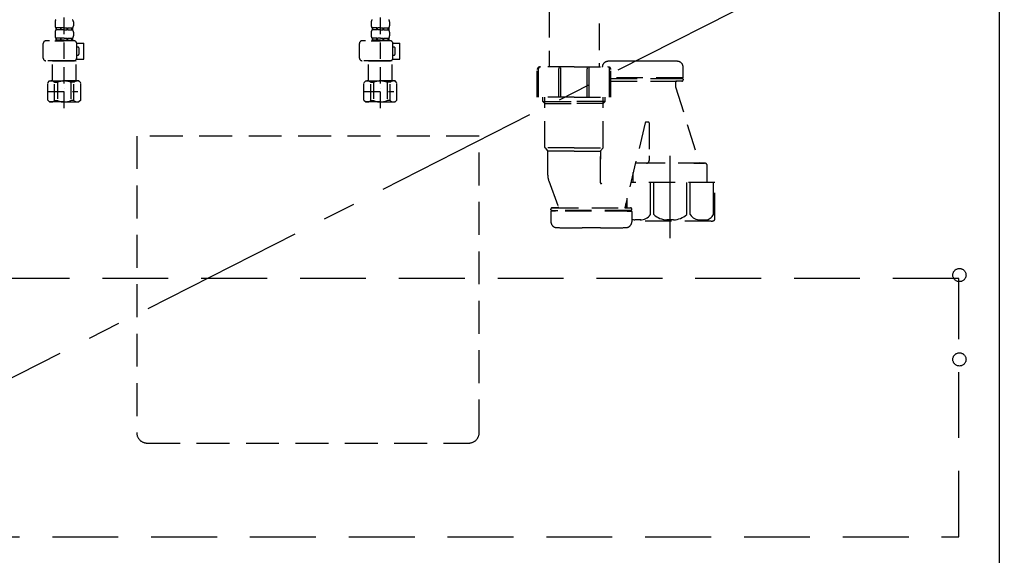
# Model space of a CAD drawing. Extents: x 55896 to 82369, y -22053 to -13183.
# Drawn here: x 73347 to 74094, y -19755 to -19348 of the extents above; entities that cross this region are included whole.
import ezdxf

# ---------------------------------------------------------------- set-up
doc = ezdxf.new("R2010")
doc.units = 0
doc.header["$LTSCALE"] = 50
doc.header["$MEASUREMENT"] = 0
for name, pattern in [('CENTER', [2, 1.25, -0.25, 0.25, -0.25]), ('DASHED', [0.75, 0.5, -0.25]), ('HIDDEN', [0.375, 0.25, -0.125])]:
    doc.linetypes.add(name, pattern=pattern)
for name, color, linetype in [('120-キャビネット（外）', 7, 'CONTINUOUS'), ('121-キャビネット（中）', 253, 'HIDDEN'), ('123-扉向き', 231, 'CENTER'), ('150-機器', 8, 'CONTINUOUS')]:
    doc.layers.add(name, color=color, linetype=linetype)

# ---------------------------------------------------------------- blocks, each defined once
blk = doc.blocks.new('F402_S')
at = {"layer": '150-機器', "color": 13, "linetype": 'DASHED', "ltscale": 0.5}
for p, q in [((-120, -402.9), (-120, -308.59)), ((120, -402.9), (120, -308.59)), ((-126.98, -337.46), (-126.98, -340.26)), ((-126.38, -342), (-126.38, -343.5)), ((-125.99, -342), (-126.38, -342)), ((-125.99, -343.5), (-126.38, -343.5)), ((-125.99, -343.5), (-125.99, -342)), ((-125.8, -343.5), (-125.8, -342)), ((-122.67, -342), (-125.8, -342)), ((-122.67, -343.5), (-125.8, -343.5)), ((-122.67, -343.5), (-122.67, -342)), ((-122.21, -343.5), (-122.21, -342)), ((-120, -342), (-122.21, -342)), ((-120, -343.5), (-122.21, -343.5)), ((-120, -342), (-117.79, -342)), ((-120, -343.5), (-117.79, -343.5)), ((-117.79, -343.5), (-117.79, -342)), ((-117.33, -343.5), (-117.33, -342)), ((-117.33, -342), (-114.2, -342)), ((-117.33, -343.5), (-114.2, -343.5)), ((-114.2, -343.5), (-114.2, -342)), ((-114.01, -343.5), (-114.01, -342)), ((-114.01, -342), (-113.62, -342)), ((-114.01, -343.5), (-113.62, -343.5)), ((-113.62, -342), (-113.62, -343.5)), ((-113.02, -337.46), (-113.02, -340.26)), ((113.02, -337.46), (113.02, -340.26)), ((113.62, -342), (113.62, -343.5)), ((114.01, -342), (113.62, -342)), ((114.01, -343.5), (113.62, -343.5)), ((114.01, -343.5), (114.01, -342)), ((114.2, -343.5), (114.2, -342)), ((117.33, -342), (114.2, -342)), ((117.33, -343.5), (114.2, -343.5)), ((117.33, -343.5), (117.33, -342)), ((117.79, -343.5), (117.79, -342)), ((120, -342), (117.79, -342)), ((120, -343.5), (117.79, -343.5)), ((120, -342), (122.21, -342)), ((120, -343.5), (122.21, -343.5)), ((122.21, -343.5), (122.21, -342)), ((122.67, -343.5), (122.67, -342)), ((122.67, -342), (125.8, -342)), ((122.67, -343.5), (125.8, -343.5)), ((125.8, -343.5), (125.8, -342)), ((125.99, -343.5), (125.99, -342)), ((125.99, -342), (126.38, -342)), ((125.99, -343.5), (126.38, -343.5)), ((126.38, -342), (126.38, -343.5)), ((126.98, -337.46), (126.98, -340.26)), ((-126.98, -345.24), (-126.98, -348.03)), ((-125.99, -349.78), (-126.38, -349.78)), ((-126.38, -349.78), (-126.38, -351.78)), ((-125.99, -351.28), (-125.99, -349.78)), ((-122.67, -349.78), (-125.8, -349.78)), ((-125.8, -351.28), (-125.8, -349.78)), ((-122.67, -351.28), (-122.67, -349.78)), ((-120, -349.78), (-122.21, -349.78)), ((-122.21, -351.28), (-122.21, -349.78)), ((-120, -349.78), (-117.79, -349.78)), ((-117.79, -351.28), (-117.79, -349.78)), ((-117.33, -349.78), (-114.2, -349.78)), ((-117.33, -351.28), (-117.33, -349.78)), ((-114.2, -351.28), (-114.2, -349.78)), ((-114.01, -349.78), (-113.62, -349.78)), ((-114.01, -351.28), (-114.01, -349.78)), ((-113.62, -349.78), (-113.62, -351.78)), ((-113.02, -345.24), (-113.02, -348.03)), ((113.02, -345.24), (113.02, -348.03)), ((114.01, -349.78), (113.62, -349.78)), ((113.62, -349.78), (113.62, -351.78)), ((114.01, -351.28), (114.01, -349.78)), ((117.33, -349.78), (114.2, -349.78)), ((114.2, -351.28), (114.2, -349.78)), ((117.33, -351.28), (117.33, -349.78)), ((120, -349.78), (117.79, -349.78)), ((117.79, -351.28), (117.79, -349.78)), ((120, -349.78), (122.21, -349.78)), ((122.21, -351.28), (122.21, -349.78)), ((122.67, -349.78), (125.8, -349.78)), ((122.67, -351.28), (122.67, -349.78)), ((125.8, -351.28), (125.8, -349.78)), ((125.99, -349.78), (126.38, -349.78)), ((125.99, -351.28), (125.99, -349.78)), ((126.38, -349.78), (126.38, -351.78)), ((126.98, -345.24), (126.98, -348.03)), ((-135.96, -364.84), (-135.96, -353.77)), ((-112.52, -351.78), (-133.96, -351.78)), ((-127.08, -351.78), (-120, -351.78)), ((-125.99, -351.28), (-126.38, -351.28)), ((-122.67, -351.28), (-125.8, -351.28)), ((-120, -351.28), (-122.21, -351.28)), ((-120, -351.28), (-117.79, -351.28)), ((-117.33, -351.28), (-114.2, -351.28)), ((-114.01, -351.28), (-113.62, -351.28)), ((-110.54, -353.57), (-105.24, -353.57)), ((-110.53, -364.84), (-110.53, -353.77)), ((-109.73, -356.56), (-110.53, -356.56)), ((-108.73, -361.55), (-108.73, -357.56)), ((-105.24, -365.54), (-105.24, -353.57)), ((104.04, -364.84), (104.04, -353.77)), ((127.48, -351.78), (106.04, -351.78)), ((112.92, -351.78), (120, -351.78)), ((114.01, -351.28), (113.62, -351.28)), ((117.33, -351.28), (114.2, -351.28)), ((120, -351.28), (117.79, -351.28)), ((120, -351.28), (122.21, -351.28)), ((122.67, -351.28), (125.8, -351.28)), ((125.99, -351.28), (126.38, -351.28)), ((129.46, -353.57), (134.76, -353.57)), ((129.47, -364.84), (129.47, -353.77)), ((130.27, -356.56), (129.47, -356.56)), ((131.27, -361.55), (131.27, -357.56)), ((134.76, -365.54), (134.76, -353.57)), ((-110.65, -365.54), (-105.24, -365.54)), ((-110.53, -362.55), (-109.73, -362.55)), ((129.35, -365.54), (134.76, -365.54)), ((129.47, -362.55), (130.27, -362.55)), ((-120, -366.84), (-133.96, -366.84)), ((-128.88, -366.84), (-128.98, -366.93)), ((-128.98, -366.93), (-120, -366.93)), ((-128.98, -382.19), (-128.98, -366.93)), ((-120, -366.84), (-112.52, -366.84)), ((-111.02, -366.93), (-120, -366.93)), ((-111.12, -366.84), (-111.02, -366.93)), ((-111.02, -382.19), (-111.02, -366.93)), ((120, -366.84), (106.04, -366.84)), ((111.12, -366.84), (111.02, -366.93)), ((111.02, -366.93), (120, -366.93)), ((111.02, -382.19), (111.02, -366.93)), ((120, -366.84), (127.48, -366.84)), ((128.98, -366.93), (120, -366.93)), ((128.88, -366.84), (128.98, -366.93)), ((128.98, -382.19), (128.98, -366.93)), ((-132.57, -383.69), (-131.07, -382.19)), ((-132.57, -396.66), (-132.57, -383.69)), ((-131.07, -382.19), (-120, -382.19)), ((-129.93, -382.19), (-120, -382.19)), ((-127.37, -383.19), (-125.13, -383.19)), ((-127.37, -397.15), (-127.37, -383.19)), ((-125.13, -383.19), (-125.13, -397.15)), ((-110.07, -382.19), (-120, -382.19)), ((-108.93, -382.19), (-120, -382.19)), ((-120, -388.18), (-119.96, -388.18)), ((-112.63, -383.19), (-114.87, -383.19)), ((-114.87, -383.19), (-114.87, -397.15)), ((-112.63, -397.15), (-112.63, -383.19)), ((-107.43, -383.69), (-108.93, -382.19)), ((-107.43, -396.66), (-107.43, -383.69)), ((107.43, -383.69), (108.93, -382.19)), ((107.43, -396.66), (107.43, -383.69)), ((108.93, -382.19), (120, -382.19)), ((110.07, -382.19), (120, -382.19)), ((112.63, -383.19), (114.87, -383.19)), ((112.63, -397.15), (112.63, -383.19)), ((114.87, -383.19), (114.87, -397.15)), ((129.93, -382.19), (120, -382.19)), ((131.07, -382.19), (120, -382.19)), ((120, -388.18), (120.04, -388.18)), ((127.37, -383.19), (125.13, -383.19)), ((125.13, -383.19), (125.13, -397.15)), ((127.37, -397.15), (127.37, -383.19)), ((132.57, -383.69), (131.07, -382.19)), ((132.57, -396.66), (132.57, -383.69)), ((-132.57, -390.17), (-109.78, -390.17)), ((107.43, -390.17), (130.22, -390.17)), ((-132.57, -396.66), (-131.07, -398.15)), ((-120, -398.15), (-131.07, -398.15)), ((-127.37, -397.15), (-125.13, -397.15)), ((-120, -398.15), (-108.93, -398.15)), ((-112.63, -397.15), (-114.87, -397.15)), ((-107.43, -396.66), (-108.93, -398.15)), ((107.43, -396.66), (108.93, -398.15)), ((120, -398.15), (108.93, -398.15)), ((112.63, -397.15), (114.87, -397.15)), ((120, -398.15), (131.07, -398.15)), ((127.37, -397.15), (125.13, -397.15)), ((132.57, -396.66), (131.07, -398.15))]:
    blk.add_line(p, q, dxfattribs=at)
for centre, radius, start, end in [((-124.14, -337.46), 2.84, 142.15071, 180), ((-115.86, -337.46), 2.84, 0, 37.84929), ((115.86, -337.46), 2.84, 142.15071, 180), ((124.14, -337.46), 2.84, 0, 37.84929), ((-124.14, -340.26), 2.84, 180, 217.84929), ((-124.14, -345.24), 2.84, 142.15071, 180), ((-115.86, -340.26), 2.84, 322.15071, 0), ((-115.86, -345.24), 2.84, 0, 37.84929), ((115.86, -340.26), 2.84, 180, 217.84929), ((115.86, -345.24), 2.84, 142.15071, 180), ((124.14, -340.26), 2.84, 322.15071, 0), ((124.14, -345.24), 2.84, 0, 37.84929), ((-124.14, -348.03), 2.84, 180, 217.84929), ((-115.86, -348.03), 2.84, 322.15071, 0), ((115.86, -348.03), 2.84, 180, 217.84929), ((124.14, -348.03), 2.84, 322.15071, 0), ((-133.96, -353.77), 1.99, 90, 180), ((-112.52, -353.77), 1.99, 0, 90), ((-109.73, -357.56), 0.997, 0, 90), ((106.04, -353.77), 1.99, 90, 180), ((127.48, -353.77), 1.99, 0, 90), ((130.27, -357.56), 0.997, 0, 90), ((-133.96, -364.84), 1.99, 180.001, 270), ((-112.52, -364.84), 1.99, 270, 359.999), ((-109.73, -361.55), 0.997, 270, 0), ((106.04, -364.84), 1.99, 180.001, 270), ((127.48, -364.84), 1.99, 270, 359.999), ((130.27, -361.55), 0.997, 270, 0), ((-129.97, -386.08), 3.89, 48.036, 110.221), ((-120.03, -396.08), 13.89, 89.864, 111.555), ((-119.97, -396.08), 13.89, 68.445, 90.136), ((-110.03, -386.08), 3.89, 69.779, 131.964), ((110.03, -386.08), 3.89, 48.036, 110.221), ((119.97, -396.08), 13.89, 89.864, 111.555), ((120.03, -396.08), 13.89, 68.445, 90.136), ((129.97, -386.08), 3.89, 69.779, 131.964), ((-129.97, -394.26), 3.89, 249.779, 311.964), ((-120, -384.43), 13.72, 248.018, 270), ((-120, -384.43), 13.72, 270, 291.982), ((-110.03, -394.26), 3.89, 228.036, 290.221), ((110.03, -394.26), 3.89, 249.779, 311.964), ((120, -384.43), 13.72, 248.018, 270), ((120, -384.43), 13.72, 270, 291.982), ((129.97, -394.26), 3.89, 228.036, 290.221)]:
    blk.add_arc(centre, radius, start, end, dxfattribs=at)
blk = doc.blocks.new('包丁差し_S')
at = {"layer": '121-キャビネット（中）', "color": 13, "ltscale": 2}
blk.add_lwpolyline([(-122.01, -233), (121.99, -233, 0.414214), (129.99, -225), (129.99, 0), (-130.01, 0), (-130.01, -225, 0.414214)], format="xyb", close=True, dxfattribs=at)
blk = doc.blocks.new('排水ﾄﾗｯﾌﾟ_破線-1')
at = {"layer": '150-機器', "color": 13, "linetype": 'CENTER'}
for p, q in [((-0.01, 3), (-0.01, -103.67)), ((340, -291.4), (340, -219.09))]:
    blk.add_line(p, q, dxfattribs=at)
at = {"layer": '150-機器', "color": 13, "linetype": 'DASHED', "ltscale": 0.8}
for p, q in [((-89.51, -9.82), (-89.51, -6.32)), ((89.49, -6.32), (-89.51, -6.32)), ((-87.12, -3.23), (-89.44, -2.12)), ((-89.01, -0.22), (-0.01, -0.22)), ((88.99, -3.82), (-89.01, -3.82)), ((-89.01, -3.82), (-89.01, -6.32)), ((-87.12, -3.23), (87.1, -3.23)), ((88.99, -0.22), (-0.01, -0.22)), ((87.1, -3.23), (89.43, -2.12)), ((88.99, -3.82), (88.99, -6.32)), ((89.49, -9.82), (89.49, -6.32)), ((-88.76, -20.82), (-88.76, -10.82)), ((88.54, -10.82), (-88.55, -10.82)), ((-81.26, -11.46), (-88.55, -10.82)), ((-81.26, -19.67), (-81.26, -11.46)), ((-3.41, -11.46), (-81.26, -11.46)), ((3.39, -11.46), (81.24, -11.46)), ((81.24, -11.46), (88.54, -10.82)), ((81.24, -19.67), (81.24, -11.46)), ((88.74, -20.82), (88.74, -10.82)), ((-80.75, -22.82), (-86.76, -22.82)), ((-0.01, -25.32), (-79.51, -25.32)), ((-0.01, -25.32), (79.49, -25.32)), ((80.73, -22.82), (86.74, -22.82)), ((-71.01, -32.12), (-69.13, -52.43)), ((70.99, -32.12), (69.79, -43.06)), ((69.79, -43.06), (67.08, -67.71)), ((86.93, -45.58), (88.29, -44.28)), ((88.38, -39.81), (87.24, -95.8)), ((88.29, -44.28), (88.38, -39.81)), ((88.38, -39.81), (109.27, -40.24)), ((110.17, -94.27), (111.23, -42.28)), ((88.26, -45.61), (71.74, -45.27)), ((267.39, -49.71), (111.09, -49.28)), ((-23.8, -82.3), (-56.64, -69.16)), ((286, -68.71), (286, -161.59)), ((-16.97, -83.72), (46.07, -85.59)), ((47.84, -85.97), (55.12, -89)), ((87.35, -90), (56.94, -89.38)), ((246.02, -87.28), (110.31, -87.27)), ((248, -89.28), (248, -161.59)), ((86.02, -89.97), (87.33, -91.33)), ((87.33, -91.33), (87.24, -95.8)), ((87.24, -95.8), (108.13, -96.23)), ((239, -184.49), (239, -163.59)), ((267, -161.59), (241, -161.59)), ((267, -161.59), (293, -161.59)), ((295, -184.49), (295, -163.59)), ((326.1, -157.08), (312.1, -157.08)), ((349.8, -169.38), (349.8, -161.78)), ((349.8, -169.38), (349.8, -161.78)), ((349.3, -169.88), (295, -169.88)), ((295, -170.38), (349.3, -170.38)), ((344.45, -170.38), (349.3, -170.38)), ((346.35, -169.88), (349.3, -169.88)), ((349.8, -170.88), (349.8, -171.38)), ((349.8, -170.88), (349.8, -171.38)), ((295, -172.38), (348.8, -172.38)), ((343.95, -172.88), (343.95, -176.36)), ((343.95, -172.88), (343.95, -176.36)), ((344, -176.65), (362.1, -234.58)), ((348.8, -172.38), (344.45, -172.38)), ((267, -184.49), (239, -184.49)), ((243.3, -187.88), (243.3, -184.49)), ((244.8, -222.7), (244.8, -184.49)), ((267, -184.49), (295, -184.49)), ((289.2, -222.7), (289.2, -184.49)), ((290.7, -187.88), (290.7, -184.49)), ((243.3, -187.88), (244.8, -187.88)), ((244.8, -189.38), (243.3, -187.88)), ((244.8, -187.88), (267, -187.88)), ((244.8, -189.38), (267, -189.38)), ((289.2, -187.88), (267, -187.88)), ((289.2, -189.38), (267, -189.38)), ((289.2, -189.38), (290.7, -187.88)), ((290.7, -187.88), (289.2, -187.88)), ((320.94, -203.91), (305.52, -268.38)), ((323.5, -203.48), (321.44, -203.48)), ((324, -203.98), (324, -228.89)), ((267, -222.88), (244.83, -222.88)), ((244.93, -223.04), (246.87, -225.2)), ((267, -222.88), (289.17, -222.88)), ((289.07, -223.04), (287.13, -225.2)), ((267, -225.35), (246.97, -225.35)), ((247, -243.65), (247, -225.53)), ((267, -225.35), (287.03, -225.35)), ((287, -225.53), (287, -231.63)), ((287, -249.62), (287, -225.53)), ((324, -228.89), (324, -232.58)), ((322, -234.58), (313.9, -234.58)), ((366.1, -234.58), (313.9, -234.58)), ((358, -234.58), (366.1, -234.58)), ((368.1, -241.58), (368.1, -236.58)), ((311.9, -249.3), (311.9, -241.58)), ((368.1, -249.3), (368.1, -241.58)), ((247.79, -248.01), (255.13, -267.71)), ((247.79, -248.01), (255.13, -267.71)), ((373.8, -249.3), (310.08, -249.3)), ((373.8, -277.17), (373.8, -249.3)), ((254.66, -268.38), (250.4, -268.38)), ((250.4, -268.38), (309.8, -268.38)), ((305.54, -268.38), (309.8, -268.38)), ((306.2, -268.38), (306.2, -265.54)), ((249.4, -269.88), (249.4, -269.38)), ((249.4, -269.88), (249.4, -269.38)), ((249.4, -271.38), (249.4, -278.99)), ((249.4, -271.38), (249.4, -278.99)), ((249.9, -270.38), (254.75, -270.38)), ((310.3, -270.38), (249.9, -270.38)), ((252.85, -270.88), (249.9, -270.88)), ((310.3, -270.88), (249.9, -270.88)), ((310.3, -270.38), (305.45, -270.38)), ((307.35, -270.88), (310.3, -270.88)), ((310.8, -269.88), (310.8, -269.38)), ((310.8, -269.88), (310.8, -269.38)), ((310.8, -271.38), (310.8, -278.99)), ((310.8, -271.38), (310.8, -278.99)), ((287.1, -283.68), (273.1, -283.68)), ((371, -278.6), (310.8, -278.6))]:
    blk.add_line(p, q, dxfattribs=at)
at = {"layer": '150-機器', "ltscale": 0.1}
for p, q in [((-63.62, -11.46), (-63.62, -20.82)), ((-60.22, -11.46), (-60.22, -20.82)), ((-54.87, -11.46), (-54.87, -21.82)), ((-3.41, -11.46), (-0.01, -10.82)), ((-3.41, -20.82), (-3.41, -11.46)), ((3.39, -11.46), (-0.01, -10.82)), ((3.39, -20.82), (3.39, -11.46)), ((54.85, -11.46), (54.85, -21.82)), ((60.21, -11.46), (60.21, -20.82)), ((63.61, -11.46), (63.61, -20.82)), ((-55.87, -22.82), (-61.62, -22.82)), ((-0.01, -22.82), (-1.41, -22.82)), ((-0.01, -22.82), (1.39, -22.82)), ((55.85, -22.82), (61.61, -22.82)), ((240, -184.49), (240, -163.09)), ((255.5, -184.49), (255.5, -162.89)), ((257, -184.49), (257, -162.89)), ((277, -184.49), (277, -162.89)), ((278.5, -184.49), (278.5, -162.89)), ((294, -184.49), (294, -163.09)), ((324.92, -273.6), (324.92, -249.3)), ((327.53, -273.6), (327.53, -249.3)), ((352.47, -273.6), (352.47, -249.3)), ((355.08, -273.6), (355.08, -249.3)), ((372.72, -273.6), (372.72, -249.3)), ((307.28, -268.38), (307.28, -261.02)), ((317.63, -277.6), (313.1, -277.6)), ((342.5, -277.6), (337.5, -277.6)), ((362.37, -277.6), (366.9, -277.6))]:
    blk.add_line(p, q, dxfattribs=at)
at = {"layer": '150-機器', "color": 13, "linetype": 'DASHED', "ltscale": 0.8, "flags": 128}
for points in [[(-89.01, -0.22, 0.350162), (-89.98, -1, 0.350162), (-89.44, -2.12)], [(89.43, -2.12, 0.350162), (89.97, -1, 0.350162), (88.99, -0.22)], [(-89.51, -9.82, 0.198912), (-89.21, -10.52, 0.198912), (-88.51, -10.82)], [(88.49, -10.82, 0.198912), (89.2, -10.52, 0.198912), (89.49, -9.82)], [(-88.76, -20.82, 0.198912), (-88.17, -22.23, 0.198912), (-86.76, -22.82)], [(-81.26, -19.67, 0.075216), (-80.81, -22.62, 0.075216), (-79.51, -25.32)], [(79.49, -25.32, 0.075216), (80.8, -22.62, 0.075216), (81.24, -19.67)], [(86.74, -22.82, 0.198912), (88.16, -22.23, 0.198912), (88.74, -20.82)], [(-71.01, -32.12, 0.059994), (-71.65, -28.59, 0.059994), (-73.12, -25.32)], [(73.11, -25.32, 0.059994), (71.64, -28.59, 0.059994), (70.99, -32.12)], [(69.79, -43.06, 0.210515), (70.28, -44.59, 0.210515), (71.74, -45.27)], [(111.23, -42.28, 0.198912), (110.67, -40.85, 0.198912), (109.27, -40.24)], [(286, -68.71, 0.196268), (280.57, -55.41, 0.196268), (267.39, -49.71)], [(-69.13, -52.43, 0.138146), (-65.24, -62.56, 0.138146), (-56.64, -69.16)], [(45.6, -85.58, 0.195777), (59.98, -81.02, 0.195777), (67.08, -67.71)], [(-23.8, -82.3, 0.043893), (-20.45, -83.31, 0.043893), (-16.97, -83.72)], [(47.84, -85.97, 0.04562), (46.97, -85.7, 0.04562), (46.07, -85.59)], [(55.12, -89, 0.046779), (56.01, -89.28, 0.046779), (56.94, -89.38)], [(247.98, -89.28, 0.196268), (247.4, -87.88, 0.196268), (246.02, -87.28)], [(108.13, -96.23, 0.198912), (109.56, -95.67, 0.198912), (110.17, -94.27)], [(241, -161.59, 0.198912), (239.59, -162.18, 0.198912), (239, -163.59)], [(292.81, -157.28, 0.196236), (289.69, -158.63, 0.196236), (288.4, -161.78)], [(292.81, -157.28, 0.196236), (289.69, -158.63, 0.196236), (288.4, -161.78)], [(312.1, -157.08, 0.002576), (302.45, -157.13, 0.002576), (292.81, -157.28)], [(312.1, -157.08, 0.002576), (302.45, -157.13, 0.002576), (292.81, -157.28)], [(295, -163.59, 0.198912), (294.41, -162.18, 0.198912), (293, -161.59)], [(345.39, -157.28, 0.002576), (335.75, -157.13, 0.002576), (326.1, -157.08)], [(345.39, -157.28, 0.002576), (335.75, -157.13, 0.002576), (326.1, -157.08)], [(349.8, -161.78, 0.196236), (348.51, -158.63, 0.196236), (345.39, -157.28)], [(349.8, -161.78, 0.196236), (348.51, -158.63, 0.196236), (345.39, -157.28)], [(348.8, -172.38, 0.198912), (349.51, -172.09, 0.198912), (349.8, -171.38)], [(348.8, -172.38, 0.198912), (349.51, -172.09, 0.198912), (349.8, -171.38)], [(349.3, -169.88, 0.198912), (349.65, -169.74, 0.198912), (349.8, -169.38)], [(349.3, -169.88, 0.198912), (349.65, -169.74, 0.198912), (349.8, -169.38)], [(349.8, -170.88, 0.198912), (349.65, -170.53, 0.198912), (349.3, -170.38)], [(349.8, -170.88, 0.198912), (349.65, -170.53, 0.198912), (349.3, -170.38)], [(344.45, -172.38, 0.198912), (344.1, -172.53, 0.198912), (343.95, -172.88)], [(344.45, -172.38, 0.198912), (344.1, -172.53, 0.198912), (343.95, -172.88)], [(343.95, -176.36, 0.037879), (343.96, -176.51, 0.037879), (344, -176.65)], [(343.95, -176.36, 0.037879), (343.96, -176.51, 0.037879), (344, -176.65)], [(321.44, -203.48, 0.181103), (321.11, -203.61, 0.181103), (320.94, -203.91)], [(324, -203.98, 0.198912), (323.85, -203.63, 0.198912), (323.5, -203.48)], [(244.8, -222.7, 0.091809), (244.83, -222.88, 0.091809), (244.93, -223.04)], [(244.8, -222.7, 0.091809), (244.83, -222.88, 0.091809), (244.93, -223.04)], [(244.8, -222.7, 0.091809), (244.83, -222.88, 0.091809), (244.93, -223.04)], [(289.07, -223.04, 0.091809), (289.17, -222.88, 0.091809), (289.2, -222.7)], [(289.07, -223.04, 0.091809), (289.17, -222.88, 0.091809), (289.2, -222.7)], [(289.07, -223.04, 0.091809), (289.17, -222.88, 0.091809), (289.2, -222.7)], [(247, -225.53, 0.091809), (246.97, -225.35, 0.091809), (246.87, -225.2)], [(287.13, -225.2, 0.091809), (287.03, -225.35, 0.091809), (287, -225.53)], [(313.9, -234.58, 0.018904), (313.75, -234.59, 0.018904), (313.6, -234.61)], [(313.9, -234.58, 0.018904), (313.75, -234.59, 0.018904), (313.6, -234.61)], [(322, -234.58, 0.198912), (323.41, -234, 0.198912), (324, -232.58)], [(368.1, -236.58, 0.198912), (367.51, -235.17, 0.198912), (366.1, -234.58)], [(368.1, -236.58, 0.198912), (367.51, -235.17, 0.198912), (366.1, -234.58)], [(247, -243.65, 0.044638), (247.2, -245.87, 0.044638), (247.79, -248.01)], [(247, -243.65, 0.044638), (247.2, -245.87, 0.044638), (247.79, -248.01)], [(287, -249.62, 0.370521), (287.42, -250.12, 0.370521), (287.98, -249.77)], [(250.4, -268.38, 0.198912), (249.69, -268.68, 0.198912), (249.4, -269.38)], [(250.4, -268.38, 0.198912), (249.69, -268.68, 0.198912), (249.4, -269.38)], [(254.66, -268.38, 0.245732), (255.07, -268.17, 0.245732), (255.13, -267.71)], [(310.8, -269.38, 0.198912), (310.51, -268.68, 0.198912), (309.8, -268.38)], [(310.8, -269.38, 0.198912), (310.51, -268.68, 0.198912), (309.8, -268.38)], [(249.4, -269.88, 0.198912), (249.55, -270.24, 0.198912), (249.9, -270.38)], [(249.4, -269.88, 0.198912), (249.55, -270.24, 0.198912), (249.9, -270.38)], [(249.9, -270.88, 0.198912), (249.55, -271.03, 0.198912), (249.4, -271.38)], [(249.9, -270.88, 0.198912), (249.55, -271.03, 0.198912), (249.4, -271.38)], [(310.3, -270.38, 0.198912), (310.65, -270.24, 0.198912), (310.8, -269.88)], [(310.3, -270.38, 0.198912), (310.65, -270.24, 0.198912), (310.8, -269.88)], [(310.8, -271.38, 0.198912), (310.65, -271.03, 0.198912), (310.3, -270.88)], [(310.8, -271.38, 0.198912), (310.65, -271.03, 0.198912), (310.3, -270.88)], [(249.4, -278.99, 0.196236), (250.69, -282.13, 0.196236), (253.81, -283.48)], [(249.4, -278.99, 0.196236), (250.69, -282.13, 0.196236), (253.81, -283.48)], [(253.81, -283.48, 0.002576), (263.45, -283.63, 0.002576), (273.1, -283.68)], [(253.81, -283.48, 0.002576), (263.45, -283.63, 0.002576), (273.1, -283.68)], [(287.1, -283.68, 0.002576), (296.75, -283.63, 0.002576), (306.39, -283.48)], [(287.1, -283.68, 0.002576), (296.75, -283.63, 0.002576), (306.39, -283.48)], [(306.39, -283.48, 0.196236), (309.51, -282.13, 0.196236), (310.8, -278.99)], [(306.39, -283.48, 0.196236), (309.51, -282.13, 0.196236), (310.8, -278.99)], [(371, -278.6, 0.058412), (372.16, -278.46, 0.058412), (373.25, -278.06)], [(373.25, -278.06, 0.138887), (373.65, -277.69, 0.138887), (373.8, -277.17)]]:
    blk.add_lwpolyline(points, format="xyb", dxfattribs=at)
at = {"layer": '150-機器', "ltscale": 0.1, "flags": 128}
for points in [[(-63.62, -20.82, 0.198912), (-63.03, -22.23, 0.198912), (-61.62, -22.82)], [(-60.22, -20.82, 0.198912), (-59.63, -22.23, 0.198912), (-58.22, -22.82)], [(-55.87, -22.82, 0.198912), (-55.16, -22.52, 0.198912), (-54.87, -21.82)], [(-3.41, -20.82, 0.198912), (-2.82, -22.23, 0.198912), (-1.41, -22.82)], [(1.39, -22.82, 0.198912), (2.81, -22.23, 0.198912), (3.39, -20.82)], [(54.85, -21.82, 0.198912), (55.15, -22.52, 0.198912), (55.85, -22.82)], [(58.21, -22.82, 0.198912), (59.62, -22.23, 0.198912), (60.21, -20.82)], [(61.61, -22.82, 0.198912), (63.02, -22.23, 0.198912), (63.61, -20.82)], [(241.5, -161.59, 0.198912), (240.44, -162.03, 0.198912), (240, -163.09)], [(256.25, -161.59, 0.131653), (255.7, -162.14, 0.131653), (255.5, -162.89)], [(257, -162.89, 0.131653), (256.8, -162.14, 0.131653), (256.25, -161.59)], [(277.75, -161.59, 0.131653), (277.2, -162.14, 0.131653), (277, -162.89)], [(278.5, -162.89, 0.131653), (278.3, -162.14, 0.131653), (277.75, -161.59)], [(294, -163.09, 0.198912), (293.56, -162.03, 0.198912), (292.5, -161.59)], [(317.1, -277.6, 0.126131), (321.52, -276.6, 0.126131), (324.92, -273.6)], [(327.53, -273.6, 0.087905), (332.16, -276.48, 0.087905), (337.5, -277.6)], [(342.5, -277.6, 0.087905), (347.84, -276.48, 0.087905), (352.47, -273.6)], [(355.08, -273.6, 0.126131), (358.48, -276.6, 0.126131), (362.9, -277.6)], [(366.9, -277.6, 0.134586), (370.36, -276.39, 0.134586), (372.72, -273.6)], [(310.8, -277.04, 0.042972), (311.93, -277.42, 0.042972), (313.1, -277.6)]]:
    blk.add_lwpolyline(points, format="xyb", dxfattribs=at)

msp = doc.modelspace()

# ---------------------------------------------------------------- linework, layer by layer
at = {"layer": '120-キャビネット（外）', "color": 6}
for points in [[(74090.79, -19052.51), (73040.79, -19052.51), (73040.79, -19772.51), (74090.79, -19772.51)], [(74090.79, -19052.51), (74109.79, -19052.51), (74109.79, -19872.51), (74090.79, -19872.51)]]:
    msp.add_lwpolyline(points, close=True, dxfattribs=at)
at = {"layer": '121-キャビネット（中）', "color": 13, "ltscale": 4}
msp.add_lwpolyline([(74059.79, -19544.61), (73071.79, -19544.61), (73071.79, -19740.61), (74059.79, -19740.61)], close=True, dxfattribs=at)
for centre in [(74060.29, -19542.01), (74060.29, -19606.01), (74060.29, -19606.01)]:
    msp.add_circle(centre, 5, dxfattribs=at)
at = {"layer": '123-扉向き', "ltscale": 2}
msp.add_line((74090.79, -19239.51), (73040.79, -19772.21), dxfattribs=at)

# ---------------------------------------------------------------- block references
at = {"layer": '150-機器'}
for name, p in [('F402_S', (73500.79, -19012.51)), ('排水ﾄﾗｯﾌﾟ_破線-1', (73500.79, -19222.51)), ('包丁差し_S', (73565.8, -19436.51))]:
    msp.add_blockref(name, p, dxfattribs=at)

doc.saveas('drawing.dxf')
